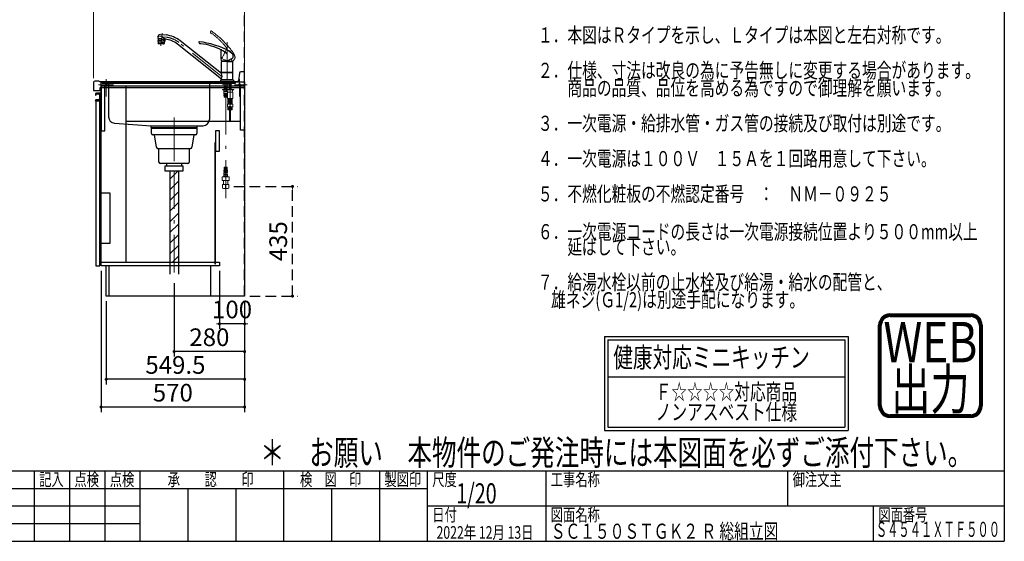
# Model space of a CAD drawing. Units: millimetres. Extents: x 210 to 8110, y 68 to 5608.
# Drawn here: x 4203 to 8110, y 68 to 2136 of the extents above; entities that cross this region are included whole.
import ezdxf

# ---------------------------------------------------------------- set-up
doc = ezdxf.new("R2010")
doc.units = ezdxf.units.MM
doc.header["$LTSCALE"] = 5
for name, pattern in [('DASHDOT', [50.5, 30, -9, 2.5, -9]), ('HIDDEN', [12.6, 8.4, -4.2]), ('PHANTOM', [58, 30, -9, 2.5, -5, 2.5, -9])]:
    doc.linetypes.add(name, pattern=pattern)
for name, color, linetype, lineweight in [('キャビ', 134, 'Continuous', 9), ('トップ', 14, 'Continuous', 9), ('トビラ', 54, 'Continuous', 9), ('トラップ', 4, 'Continuous', 9), ('レイヤ_1', 7, 'Continuous', 9), ('建築', 136, 'Continuous', 9), ('水栓', 94, 'Continuous', 9)]:
    doc.layers.add(name, color=color, linetype=linetype, lineweight=lineweight)
doc.styles.get("Standard").update_dxf_attribs({"font": 'txt', "bigfont": 'bigfont'})
doc.styles.add('ＭＳ ゴシック', font='txt')
doc.dimstyles.get("Standard").update_dxf_attribs({"dimtxt": 0.18, "dimasz": 0.18, "dimexe": 0.18, "dimexo": 0.0625, "dimgap": 0.09, "dimtad": 0, "dimtih": 1, "dimtoh": 1, "dimdec": 4, "dimzin": 0, "dimdsep": 46, "dimtxsty": 'Standard', "dimcen": 0.09, "dimadec": 0, "dimazin": 0, "dimtfac": 1, "dimtdec": 4, "dimtofl": 0, "dimtmove": 0, "dimatfit": 3, "dimfxl": 1, "dimtolj": 1, "dimtzin": 0, "dimarcsym": 0})

# ---------------------------------------------------------------- blocks, each defined once
blk = doc.blocks.new('*G16')
at = {"layer": 'キャビ', "color": 134, "linetype": 'Continuous', "lineweight": 30}
for p, q in [((6523.3, 880.4), (6523.3, 507.1)), ((6523.3, 880.4), (7490.9, 880.4)), ((6536.7, 867.1), (7477.6, 867.1)), ((6536.7, 867.1), (6536.7, 520.4)), ((7477.6, 867.1), (7477.6, 520.4)), ((7490.9, 880.4), (7490.9, 507.1)), ((6536.7, 720.4), (7477.6, 720.4)), ((6536.7, 520.4), (7477.6, 520.4)), ((6523.3, 507.1), (7490.9, 507.1))]:
    blk.add_line(p, q, dxfattribs=at)
at = {"layer": 'レイヤ_1', "color": 7, "linetype": 'Continuous', "lineweight": 9}
for s, insert, char_height, width, attachment_point in [('{\\fＭＳ ゴシック;\\W0.714286;  健康対応ミニキッチン}', (6523.3, 757.1), 80, 1152.878, 7), ('{\\fＭＳ ゴシック;\\W0.714286;Ｆ☆☆☆☆対応商品}', (7007.1, 660.4), 64, 726.846, 5), ('{\\fＭＳ ゴシック;\\W0.714286;ノンアスベスト仕様}', (7007.1, 580.4), 64, 744.957, 5)]:
    blk.add_mtext(s, dxfattribs=dict(at, insert=insert, char_height=char_height, width=width, attachment_point=attachment_point))
blk = doc.blocks.new('*G23')
at = {"layer": 'トラップ', "color": 4, "linetype": 'DASHDOT', "lineweight": 9}
blk.add_line((4815.4, 1725.5), (4815.4, 1516.5), dxfattribs=at)
at = {"layer": 'トラップ', "color": 4, "linetype": 'Continuous', "lineweight": 30}
for p, q in [((4725.4, 1709), (4905.4, 1709)), ((4725.4, 1685), (4725.4, 1709)), ((4905.4, 1705), (4725.4, 1705)), ((4905.4, 1709), (4905.4, 1685)), ((4900.4, 1680), (4730.4, 1680)), ((4745.2, 1630.2), (4737.4, 1680)), ((4893.4, 1680), (4885.6, 1630.2)), ((4750.2, 1626), (4880.6, 1626)), ((4755.4, 1571), (4755.4, 1621)), ((4875.4, 1621), (4875.4, 1571)), ((4870.4, 1566), (4760.4, 1566)), ((4785.4, 1566), (4785.4, 1556)), ((4845.4, 1566), (4845.4, 1556)), ((4780.4, 1536), (4780.4, 1556)), ((4780.4, 1556), (4850.4, 1556)), ((4850.4, 1536), (4780.4, 1536)), ((4850.4, 1556), (4850.4, 1536))]:
    blk.add_line(p, q, dxfattribs=at)
for centre, start, end in [((4730.4, 1685), 180, 270), ((4900.4, 1685), 270, 0), ((4750.2, 1631), 188.9454, 270), ((4750.4, 1621), 0, 90), ((4880.4, 1621), 90, 180), ((4880.6, 1631), 270, 351.0546), ((4760.4, 1571), 180, 270), ((4870.4, 1571), 270, 0)]:
    blk.add_arc(centre, 5, start, end, dxfattribs=at)
blk = doc.blocks.new('*G24')
at = {"layer": 'トラップ', "color": 4, "linetype": 'Continuous', "lineweight": 30}
for p, q in [((4798.4, 1536), (4798.4, 1126.5)), ((4832.4, 1536), (4832.4, 1126.5))]:
    blk.add_line(p, q, dxfattribs=at)
at = {"layer": 'トラップ', "color": 4, "linetype": 'DASHDOT', "lineweight": 9}
blk.add_line((4815.4, 1536), (4815.4, 1111.3), dxfattribs=at)
blk = doc.blocks.new('*G25')
at = {"layer": 'トビラ', "color": 54, "linetype": 'Continuous', "lineweight": 30}
for p, q in [((4520.4, 1249), (4520.4, 1463)), ((4520.4, 1463), (4523.4, 1463)), ((4523.4, 1463), (4523.4, 1249)), ((4523.4, 1450), (4560.4, 1450)), ((4560.4, 1450), (4560.4, 1249)), ((4523.4, 1395.8), (4520.4, 1395.8)), ((4523.4, 1392.2), (4520.4, 1392.2)), ((4560.4, 1249), (4520.4, 1249))]:
    blk.add_line(p, q, dxfattribs=at)
at = {"layer": 'トビラ', "color": 54, "linetype": 'DASHDOT', "lineweight": 30}
blk.add_line((4523.4, 1394), (4520.4, 1394), dxfattribs=at)
blk = doc.blocks.new('*G26')
at = {"layer": '水栓', "color": 94, "linetype": 'Continuous', "lineweight": 30}
for p, q in [((4752, 2061.3), (4753.1, 2072.5)), ((4760.1, 2078.1), (4783.4, 2075.6)), ((4778.5, 2050.5), (4751.6, 2053.3)), ((4752.3, 2059.8), (4751.7, 2053.6)), ((4752.7, 2050.4), (4751.7, 2053.1)), ((4765.9, 2059.9), (4752, 2061.3)), ((4752.8, 2049.9), (4752.1, 2043.7)), ((4776, 2041.2), (4752.1, 2043.7)), ((4752.7, 2042.2), (4752.1, 2043.7)), ((4765.7, 2058.4), (4752.3, 2059.8)), ((4752.8, 2050.2), (4776.7, 2047.7)), ((4753.5, 2041.6), (4763.9, 2040.5)), ((4754.6, 2041.4), (4754.5, 2040.7)), ((4773.1, 2038.8), (4754.5, 2040.7)), ((4754.8, 2059.5), (4754.9, 2061)), ((4774.2, 2039.4), (4763.9, 2040.5)), ((4765.7, 2058.4), (4779.2, 2057)), ((4765.9, 2059.9), (4779.8, 2058.4)), ((4780, 2058.8), (4766.8, 2068.8)), ((4773.1, 2039.5), (4773.1, 2038.8)), ((4775.1, 2039.8), (4776, 2041.2)), ((4776.6, 2047.4), (4776, 2041.2)), ((4776.7, 2057.2), (4776.8, 2058.7)), ((4776.8, 2047.9), (4778.4, 2050.3)), ((4779.2, 2057), (4778.5, 2050.7)), ((5002.9, 1901), (4829, 2039.3)), ((5002.9, 1922.7), (4839.6, 2052.6)), ((5002.9, 1973.1), (5002.9, 1972.7)), ((5002.9, 1926.8), (5002.9, 1969.5)), ((5015.4, 1972.2), (5003.4, 1972.2)), ((5025.4, 1970), (5003.4, 1970)), ((5025.4, 1970), (5047.4, 1970)), ((5034.2, 1976.9), (5047.6, 1984)), ((5047.9, 1926.8), (5047.9, 1969.5)), ((5047.9, 1926.8), (5002.9, 1926.8)), ((5002.9, 1925.2), (5003.2, 1925.5)), ((5047.9, 1925.2), (5002.9, 1925.2)), ((5002.9, 1922.4), (5002.9, 1925.2)), ((5025.4, 1925.5), (5003.2, 1925.5)), ((5005.8, 1925.5), (5005.8, 1926.5)), ((5047.6, 1925.5), (5025.4, 1925.5)), ((5044.9, 1926.5), (5044.9, 1925.5)), ((5047.6, 1925.5), (5047.9, 1925.2)), ((5047.9, 1897.8), (5047.9, 1925.2)), ((4999.4, 1895.8), (4999.4, 1885)), ((4999.4, 1885), (5025.4, 1885)), ((5050.2, 1897), (5000.6, 1897)), ((5002.9, 1897.8), (5002.9, 1900.6)), ((5047.9, 1897.8), (5002.9, 1897.8)), ((5003.2, 1897.5), (5002.9, 1897.8)), ((5002.9, 1897), (5002.9, 1897.5)), ((5047.6, 1897.5), (5003.2, 1897.5)), ((5025.4, 1885), (5051.4, 1885)), ((5047.6, 1897.5), (5047.9, 1897.8)), ((5051.4, 1895.8), (5051.4, 1885))]:
    blk.add_line(p, q, dxfattribs=at)
at = {"layer": '水栓', "color": 94, "linetype": 'DASHDOT', "lineweight": 9}
for p, q in [((4768.3, 2082.7), (4763, 2032.4)), ((4782.5, 2067.2), (4748.5, 2070.7)), ((5005.6, 1909.7), (4834.3, 2046)), ((5025.4, 2047.5), (5025.4, 1878)), ((5020.1, 1429), (5020.1, 1880.5)), ((5037.4, 1880.5), (5037.4, 1730.6))]:
    blk.add_line(p, q, dxfattribs=at)
at = {"layer": '水栓', "color": 94, "linetype": 'Continuous', "lineweight": 9}
for p, q in [((4765.7, 2058.5), (4754.8, 2059.6)), ((4755.6, 2059.5), (4754.9, 2061)), ((4755.6, 2059.4), (4755.6, 2059.5)), ((4765.7, 2058.5), (4776.7, 2057.3)), ((4775.8, 2057.3), (4776.8, 2058.7)), ((4775.9, 2057.3), (4775.9, 2057.4)), ((5003.2, 1926.5), (5002.9, 1926.8)), ((5025.4, 1926.5), (5003.2, 1926.5)), ((5025.4, 1926.5), (5047.6, 1926.5)), ((5047.9, 1926.8), (5047.6, 1926.5)), ((5001.9, 1883), (5001.9, 1885)), ((5001.9, 1883), (5048.9, 1883)), ((5047.9, 1897.5), (5002.9, 1897.5)), ((5002.9, 1897), (5047.9, 1897)), ((5007.5, 1881), (5007.5, 1883)), ((5007.5, 1881), (5008, 1880.5)), ((5025.4, 1881), (5007.5, 1881)), ((5008, 1880.5), (5025.4, 1880.5)), ((5013.6, 1880.5), (5013.6, 1872.4)), ((5014.1, 1880.4), (5013.6, 1879.5)), ((5020.1, 1880.4), (5013.6, 1880.4)), ((5014.1, 1880.5), (5014.1, 1880.4)), ((5020.1, 1880.4), (5026.6, 1880.4)), ((5025.4, 1881), (5043.3, 1881)), ((5042.8, 1880.5), (5025.4, 1880.5)), ((5026, 1880.5), (5026, 1880.4)), ((5026, 1880.4), (5026.6, 1879.5)), ((5026.6, 1880.5), (5026.6, 1872.4)), ((5033.4, 1860), (5033.4, 1880.5)), ((5034.1, 1860), (5034.1, 1880.5)), ((5040.7, 1860), (5040.7, 1880.5)), ((5041.4, 1860), (5041.4, 1880.5)), ((5042.8, 1880.5), (5043.3, 1881)), ((5043.3, 1881), (5043.3, 1883)), ((5047.9, 1897.5), (5047.9, 1897)), ((5048.9, 1883), (5048.9, 1885)), ((5008.1, 1860), (5052.4, 1860)), ((5008.1, 1858), (5008.1, 1860)), ((5008.1, 1858), (5008.1, 1860)), ((5008.1, 1860), (5014.1, 1860)), ((5008.1, 1858), (5052.4, 1858)), ((5008.1, 1858), (5014.1, 1858)), ((5013, 1856), (5013, 1855.1)), ((5013, 1848.8), (5013, 1847.4)), ((5014.1, 1871.9), (5013.6, 1872.4)), ((5013.6, 1861.4), (5014.1, 1861.9)), ((5013.6, 1861.4), (5013.6, 1860.7)), ((5013.6, 1860.7), (5013.9, 1860.4)), ((5026.6, 1860.7), (5013.6, 1860.7)), ((5020.1, 1845.4), (5013.6, 1845.4)), ((5013.6, 1845.4), (5013.6, 1843.5)), ((5020.1, 1843.5), (5013.6, 1843.5)), ((5020.1, 1840.4), (5013.8, 1840.4)), ((5013.8, 1840.4), (5013.8, 1838.5)), ((5020.1, 1838.5), (5013.8, 1838.5)), ((5020.1, 1860.4), (5013.9, 1860.4)), ((5014.1, 1861.9), (5014.1, 1871.9)), ((5020.1, 1852.9), (5014.1, 1852.9)), ((5014.1, 1852.9), (5014.1, 1851)), ((5020.1, 1851), (5014.1, 1851)), ((5014.7, 1860), (5014.7, 1860.4)), ((5014.9, 1861.9), (5014.9, 1871.9)), ((5014.9, 1871.9), (5019.3, 1871.9)), ((5019.3, 1861.9), (5014.9, 1861.9)), ((5017.1, 1852.9), (5017.1, 1851)), ((5017.1, 1845.4), (5017.1, 1843.5)), ((5017.1, 1840.4), (5017.1, 1838.5)), ((5018.1, 1852.9), (5018.1, 1851)), ((5018.1, 1845.4), (5018.1, 1843.5)), ((5018.1, 1840.4), (5018.1, 1838.5)), ((5019.3, 1871.9), (5019.3, 1861.9)), ((5020.1, 1860.4), (5026.3, 1860.4)), ((5020.1, 1852.9), (5026, 1852.9)), ((5020.1, 1851), (5026, 1851)), ((5020.1, 1845.4), (5026.5, 1845.4)), ((5020.1, 1843.5), (5026.5, 1843.5)), ((5020.1, 1840.4), (5026.3, 1840.4)), ((5020.1, 1838.5), (5026.3, 1838.5)), ((5025.3, 1871.9), (5020.9, 1871.9)), ((5020.9, 1871.9), (5020.9, 1861.9)), ((5020.9, 1861.9), (5025.3, 1861.9)), ((5022, 1856.7), (5029.2, 1850.1)), ((5022.1, 1852.9), (5022.1, 1851)), ((5022.1, 1845.4), (5022.1, 1843.5)), ((5022.1, 1840.4), (5022.1, 1838.5)), ((5023.1, 1852.9), (5023.1, 1851)), ((5023.1, 1845.4), (5023.1, 1843.5)), ((5023.1, 1840.4), (5023.1, 1838.5)), ((5024.1, 1860), (5033.4, 1860)), ((5024.1, 1858), (5025.9, 1858)), ((5024.1, 1854.8), (5029.2, 1850.1)), ((5025.3, 1861.9), (5025.3, 1871.9)), ((5025.4, 1860), (5025.4, 1860.4)), ((5026, 1852.9), (5026, 1851)), ((5026.1, 1871.9), (5026.6, 1872.4)), ((5026.1, 1861.9), (5026.1, 1871.9)), ((5026.6, 1861.4), (5026.1, 1861.9)), ((5026.6, 1860.7), (5026.3, 1860.4)), ((5026.3, 1840.4), (5026.3, 1838.5)), ((5026.5, 1845.4), (5026.5, 1843.5)), ((5026.6, 1861.4), (5026.6, 1860.7)), ((5032.1, 1849), (5026.9, 1849)), ((5026.9, 1824.5), (5026.9, 1849)), ((5037.4, 1849), (5030.9, 1849)), ((5037.4, 1849), (5043.9, 1849)), ((5041.4, 1860), (5052.4, 1860)), ((5047.9, 1849), (5042.6, 1849)), ((5046.9, 1856), (5046.9, 1853)), ((5046.9, 1856), (5046.9, 1853)), ((5047.9, 1824.5), (5047.9, 1849)), ((5048.9, 1858), (5052.4, 1858)), ((5052.4, 1858), (5052.4, 1860)), ((5052.4, 1858), (5052.4, 1860)), ((5020.1, 1834.4), (5013, 1834.4)), ((5014, 1834.4), (5014, 1829.1)), ((5015.5, 1834.4), (5014, 1833.6)), ((5018, 1833.8), (5014, 1831.5)), ((5014.4, 1832.2), (5014, 1832.4)), ((5018, 1831.7), (5014, 1829.4)), ((5014.4, 1830.1), (5014, 1830.3)), ((5014.4, 1834.2), (5014.1, 1834.4)), ((5019.7, 1831.1), (5016.9, 1832.7)), ((5019, 1829.5), (5016.9, 1830.7)), ((5019.7, 1833.2), (5017.6, 1834.4)), ((5018, 1829.6), (5018, 1829.6)), ((5020.1, 1834.4), (5026.9, 1834.4)), ((5020.5, 1833.2), (5022.6, 1834.4)), ((5020.5, 1831.1), (5023.3, 1832.7)), ((5020.5, 1829), (5023.3, 1830.7)), ((5022.2, 1833.8), (5026.2, 1831.5)), ((5022.2, 1831.7), (5026.2, 1829.4)), ((5022.2, 1829.6), (5023.9, 1828.7)), ((5024.7, 1834.4), (5026.2, 1833.6)), ((5025.8, 1834.2), (5026.1, 1834.4)), ((5025.8, 1832.2), (5026.2, 1832.4)), ((5025.8, 1830.1), (5026.2, 1830.3)), ((5026.2, 1834.4), (5026.2, 1829.1)), ((5026.9, 1800.5), (5026.9, 1791.5)), ((5027.4, 1824), (5046.4, 1824)), ((5037.4, 1801), (5027.4, 1801)), ((5028.9, 1802), (5028.9, 1823)), ((5030.4, 1803), (5030.4, 1822)), ((5032, 1802), (5032, 1823)), ((5032, 1802), (5032, 1811.2)), ((5033.3, 1802), (5033.3, 1823)), ((5033.3, 1802), (5033.3, 1810.2)), ((5034.8, 1802), (5034.8, 1823)), ((5034.8, 1802), (5034.8, 1810.3)), ((5037.4, 1801), (5047.4, 1801)), ((5039.9, 1802), (5039.9, 1823)), ((5039.9, 1802), (5039.9, 1810.3)), ((5041.4, 1802), (5041.4, 1823)), ((5041.4, 1802), (5041.4, 1810.2)), ((5042.7, 1802), (5042.7, 1823)), ((5042.7, 1802), (5042.7, 1811.2)), ((5044.4, 1803), (5044.4, 1822)), ((5045.9, 1802), (5045.9, 1823)), ((5046.4, 1824), (5047.4, 1824)), ((5047.9, 1800.5), (5047.9, 1791.5)), ((5027.4, 1791), (5035.9, 1791)), ((5028.9, 1791), (5028.9, 1779)), ((5028.9, 1779), (5035.9, 1779)), ((5032.5, 1779), (5032.5, 1791)), ((5035.9, 1793.2), (5035.9, 1779)), ((5038.8, 1793), (5035.9, 1793)), ((5035.9, 1793), (5035.9, 1733)), ((5038.6, 1793.5), (5036.2, 1793.5)), ((5038.8, 1793), (5038.8, 1733)), ((5038.9, 1793.2), (5038.9, 1779)), ((5047.4, 1791), (5038.9, 1791)), ((5038.9, 1779), (5045.9, 1779)), ((5042.3, 1779), (5042.3, 1791)), ((5045.9, 1791), (5045.9, 1779)), ((5038.8, 1733), (5035.9, 1733)), ((5020.1, 1539), (5013, 1539)), ((5013, 1524.6), (5013, 1526)), ((5020.1, 1529.9), (5013.6, 1529.9)), ((5013.6, 1528), (5013.6, 1529.9)), ((5020.1, 1528), (5013.6, 1528)), ((5020.1, 1534.9), (5013.8, 1534.9)), ((5013.8, 1533), (5013.8, 1534.9)), ((5020.1, 1533), (5013.8, 1533)), ((5014, 1539), (5014, 1551.1)), ((5014.9, 1550.9), (5014, 1550.4)), ((5018, 1550.6), (5014, 1548.3)), ((5014.4, 1549), (5014, 1549.2)), ((5018, 1548.5), (5014, 1546.2)), ((5014.4, 1546.9), (5014, 1547.1)), ((5018, 1546.4), (5014, 1544.1)), ((5014.4, 1544.8), (5014, 1545.1)), ((5018, 1544.4), (5014, 1542.1)), ((5014.4, 1542.7), (5014, 1543)), ((5018, 1542.3), (5014, 1540)), ((5014.4, 1540.7), (5014, 1540.9)), ((5018, 1540.2), (5015.9, 1539)), ((5019.8, 1547.9), (5017, 1549.6)), ((5019.8, 1545.9), (5017, 1547.5)), ((5019.8, 1543.8), (5017, 1545.4)), ((5019.8, 1541.7), (5017, 1543.3)), ((5019.7, 1539.7), (5017, 1541.2)), ((5017.3, 1539), (5017, 1539.2)), ((5017.1, 1533), (5017.1, 1534.9)), ((5017.1, 1528), (5017.1, 1529.9)), ((5018.1, 1533), (5018.1, 1534.9)), ((5018.1, 1528), (5018.1, 1529.9)), ((5019.8, 1550), (5018.6, 1550.7)), ((5020.1, 1539), (5027.2, 1539)), ((5020.1, 1534.9), (5026.3, 1534.9)), ((5020.1, 1533), (5026.3, 1533)), ((5020.1, 1529.9), (5026.5, 1529.9)), ((5020.1, 1528), (5026.5, 1528)), ((5020.4, 1550), (5021.6, 1550.7)), ((5020.4, 1547.9), (5023.2, 1549.6)), ((5020.4, 1545.9), (5023.2, 1547.5)), ((5020.4, 1543.8), (5023.2, 1545.4)), ((5020.4, 1541.7), (5023.2, 1543.3)), ((5020.5, 1539.7), (5023.2, 1541.2)), ((5022.1, 1533), (5022.1, 1534.9)), ((5022.1, 1528), (5022.1, 1529.9)), ((5022.2, 1550.6), (5026.2, 1548.3)), ((5022.2, 1548.5), (5026.2, 1546.2)), ((5022.2, 1546.4), (5026.2, 1544.1)), ((5022.2, 1544.4), (5026.2, 1542.1)), ((5022.2, 1542.3), (5026.2, 1540)), ((5022.2, 1540.2), (5024.3, 1539)), ((5022.9, 1539), (5023.2, 1539.2)), ((5023.1, 1533), (5023.1, 1534.9)), ((5023.1, 1528), (5023.1, 1529.9)), ((5025.3, 1550.9), (5026.2, 1550.4)), ((5025.8, 1549), (5026.2, 1549.2)), ((5025.8, 1546.9), (5026.2, 1547.1)), ((5025.8, 1544.8), (5026.2, 1545.1)), ((5025.8, 1542.7), (5026.2, 1543)), ((5025.8, 1540.7), (5026.2, 1540.9)), ((5026.2, 1539), (5026.2, 1551.1)), ((5026.3, 1533), (5026.3, 1534.9)), ((5026.5, 1528), (5026.5, 1529.9)), ((5005.6, 1511.5), (5005.6, 1500.6)), ((5020.1, 1513.5), (5007.6, 1513.5)), ((5020.1, 1498.6), (5007.6, 1498.6)), ((5011.3, 1498.6), (5011.1, 1498.4)), ((5011.1, 1498.4), (5020.1, 1498.4)), ((5011.1, 1483), (5011.1, 1498.4)), ((5013, 1517.4), (5013, 1518.3)), ((5020.1, 1522.4), (5014.1, 1522.4)), ((5014.1, 1520.5), (5014.1, 1522.4)), ((5020.1, 1520.5), (5014.1, 1520.5)), ((5020.1, 1515.1), (5014.2, 1515.1)), ((5014.2, 1515.1), (5014.2, 1513.5)), ((5020.1, 1513.5), (5014.2, 1513.5)), ((5017.1, 1520.5), (5017.1, 1522.4)), ((5017.1, 1515.1), (5017.1, 1513.5)), ((5018.1, 1520.5), (5018.1, 1522.4)), ((5018.1, 1515.1), (5018.1, 1513.5)), ((5020.1, 1522.4), (5026, 1522.4)), ((5020.1, 1520.5), (5026, 1520.5)), ((5020.1, 1515.1), (5025.9, 1515.1)), ((5032.6, 1513.5), (5020.1, 1513.5)), ((5020.1, 1513.5), (5025.9, 1513.5)), ((5032.6, 1498.6), (5020.1, 1498.6)), ((5029.1, 1498.4), (5020.1, 1498.4)), ((5022.1, 1520.5), (5022.1, 1522.4)), ((5022.1, 1515.1), (5022.1, 1513.5)), ((5023.1, 1520.5), (5023.1, 1522.4)), ((5023.1, 1515.1), (5023.1, 1513.5)), ((5025.9, 1515.1), (5025.9, 1513.5)), ((5026, 1520.5), (5026, 1522.4)), ((5027.2, 1517.4), (5027.2, 1518.3)), ((5029, 1498.5), (5029.1, 1498.4)), ((5029.1, 1483), (5029.1, 1498.4)), ((5034.6, 1500.6), (5034.6, 1511.5)), ((5008.1, 1482.2), (5011.1, 1483)), ((5008.7, 1482.2), (5008.1, 1482.2)), ((5008.1, 1467.9), (5008.1, 1482.2)), ((5011.1, 1467), (5008.1, 1467.9)), ((5008.7, 1467.9), (5008.1, 1467.9)), ((5011.1, 1483), (5020.1, 1483)), ((5020.1, 1467), (5011.1, 1467)), ((5020.7, 1482.2), (5019.4, 1482.2)), ((5019.4, 1482.2), (5019.4, 1467.9)), ((5020.7, 1467.9), (5019.4, 1467.9)), ((5029.1, 1483), (5020.1, 1483)), ((5029.1, 1483), (5020.1, 1483)), ((5020.1, 1467), (5029.1, 1467)), ((5020.7, 1482.2), (5020.7, 1467.9)), ((5020.7, 1482.2), (5020.7, 1467.9)), ((5032.1, 1482.2), (5029.1, 1483)), ((5032.1, 1467.9), (5029.1, 1467)), ((5032.1, 1482.2), (5031.4, 1482.2)), ((5032.1, 1467.9), (5031.4, 1467.9)), ((5032.1, 1482.2), (5032.1, 1467.9))]:
    blk.add_line(p, q, dxfattribs=at)
at = {"layer": '水栓', "color": 94, "linetype": 'PHANTOM', "lineweight": 9}
for p, q in [((5005.3, 1983.6), (5005.1, 1983.3)), ((5015.9, 1977), (5005.3, 1982.6)), ((5034.8, 1972.4), (5050, 1972.5))]:
    blk.add_line(p, q, dxfattribs=at)
at = {"layer": '水栓', "color": 94, "linetype": 'HIDDEN', "lineweight": 9}
for p, q in [((5038.8, 1787.6), (5035.9, 1787.6)), ((5038.8, 1740), (5035.9, 1740))]:
    blk.add_line(p, q, dxfattribs=at)
at = {"layer": '水栓', "color": 94, "linetype": 'Continuous', "lineweight": 30}
for centre, radius, start, end in [((4759.4, 2071.8), 6.3, 84, 174), ((4772, 1967.7), 108.5, 51.5, 84), ((4752.6, 2053.4), 1, 174, 200.5651), ((4751.8, 2050), 1, 354, 20.5651), ((4753.6, 2042.5), 1, 200.5651, 264), ((4774.3, 2040.4), 1, 264, 327.4349), ((4777.6, 2047.3), 1, 147.4349, 174), ((4777.5, 2050.8), 1, 327.4349, 354), ((4780.3, 2058.3), 0.5, 84.7886, 173.0131), ((4772, 1967.7), 91.5, 51.5, 84.7825), ((4915, 2047.5), 1.5, 82.6531, 203.847), ((5006.1, 2084.8), 100, 202.277, 205.8444), ((5006.1, 2084.8), 100, 202.277, 205.8444), ((4869, 1689.4), 362.5, 63.1065, 82.6834), ((4917.5, 2041.9), 1.5, 205.8444, 289.7966), ((4917.5, 2041.9), 1.5, 205.8444, 289.7966), ((4920.7, 2033), 8, 82.4738, 109.7966), ((4887.5, 1781.4), 261.8, 63.6239, 82.4738), ((4995, 2010.1), 9, 37.9051, 64.8223), ((5003.8, 2014.6), 2, 148.4128, 182.9661), ((5003.8, 2014.6), 2, 148.4128, 182.9661), ((5003.8, 2014.6), 2, 148.4128, 182.9661), ((5003.8, 2014.6), 2, 148.4128, 182.9661), ((4202.9, 1973.1), 800, 0, 2.9661), ((4202.9, 1973.1), 800, 0, 2.9661), ((4202.9, 1973.1), 800, 0, 2.9661), ((4202.9, 1973.1), 800, 0, 2.9661), ((4959.3, 1926.3), 100, 48.6651, 63.6239), ((4958, 1897.9), 135.9, 50.1141, 67.6372), ((4995.1, 1953.8), 70, 41.5957, 57.2604), ((5045.2, 1998.3), 3, 357.8674, 41.5957), ((5547.9, 1979.6), 500, 177.8674, 179.4427), ((5003.4, 1972.7), 0.5, 180, 270), ((5003.4, 1969.5), 0.5, 90, 180), ((5022, 1970), 17.1, 172.7761, 180), ((5015.4, 2012.2), 40, 270, 298), ((5028.8, 1970), 17.1, 0, 39.7648), ((5047.4, 1969.5), 0.5, 0, 90), ((5047.4, 1984.5), 0.5, 298, 359.4427), ((4983.8, 1911.5), 22, 330.4168, 29.5832), ((5000.6, 1895.8), 1.2, 90, 180), ((5050.2, 1895.8), 1.2, 0, 90)]:
    blk.add_arc(centre, radius, start, end, dxfattribs=at)
at = {"layer": '水栓', "color": 94, "linetype": 'PHANTOM', "lineweight": 9}
for centre, radius, start, end in [((5060.2, 2081), 100, 174.5296, 178.097), ((5060.2, 2081), 100, 174.5296, 178.097), ((5060.2, 2081), 100, 174.5296, 178.097), ((5060.2, 2081), 100, 174.5296, 178.097), ((5060.2, 2081), 100, 174.5296, 178.097), ((4961.7, 2084.3), 1.5, 178.097, 262.0492), ((4961.7, 2084.3), 1.5, 178.097, 262.0492), ((4961.7, 2084.3), 1.5, 178.097, 262.0492), ((4961.7, 2084.3), 1.5, 178.097, 262.0492), ((4961.7, 2084.3), 1.5, 178.097, 262.0492), ((4962.1, 2090.4), 1.5, 54.9057, 176.0996), ((4960.4, 2074.9), 8, 54.7264, 82.0492), ((4754.7, 1794.9), 362.5, 35.3592, 54.9361), ((4813.9, 1867.7), 261.8, 37.075, 54.7264), ((4297.3, 2356.1), 800, 332.2527, 335.2187), ((5015.6, 2020.1), 9, 10.1578, 37.075), ((5025.4, 2019.9), 2, 120.6654, 155.2187), ((5025.4, 2019.9), 2, 120.6654, 155.2187), ((5025.4, 2019.9), 2, 120.6654, 155.2187), ((5025.4, 2019.9), 2, 120.6654, 155.2187), ((4989.5, 1970.2), 70, 13.8483, 29.5131), ((5005.6, 1983), 0.5, 152.2527, 242.2527), ((5034.6, 2012.4), 40, 242.2527, 270.2527), ((5050, 1973), 0.5, 270.2527, 331.6953), ((5050, 1973), 0.5, 270.2527, 331.6953), ((5050, 1973), 0.5, 270.2527, 331.6953), ((5050, 1973), 0.5, 270.2527, 331.6953), ((5490.7, 1735.6), 500, 150.1201, 151.6953), ((5054.5, 1986.2), 3, 330.1201, 13.8483)]:
    blk.add_arc(centre, radius, start, end, dxfattribs=at)
at = {"layer": '水栓', "color": 94, "linetype": 'DASHDOT', "lineweight": 9}
blk.add_arc((4772, 1967.7), 100, 51.5, 84, dxfattribs=at)
at = {"layer": '水栓', "color": 94, "linetype": 'Continuous', "lineweight": 9}
for centre, radius, start, end in [((5015.6, 1856), 2.64, 132.0468, 180), ((5015.7, 1855.1), 2.67, 180, 235.3017), ((5015.6, 1848.8), 2.57, 123.4943, 180), ((5016.2, 1847.4), 3.18, 180, 217.2797), ((5023.2, 1834.4), 10.2, 156.4241, 180), ((5015.2, 1842), 2.11, 137.7123, 229.8232), ((5017.1, 1867.5), 4.94, 63.9922, 116.0078), ((5017.1, 1866.3), 4.94, 243.9922, 296.0078), ((5018.6, 1853), 5, 47.1938, 90), ((5023.1, 1867.5), 4.94, 63.9922, 116.0078), ((5023.1, 1866.3), 4.94, 243.9922, 296.0078), ((5024.5, 1855.1), 2.67, 304.6983, 305.7729), ((5024.6, 1848.8), 2.57, 3.5076, 56.5057), ((5025, 1842), 2.11, 310.1768, 334.8736), ((5017, 1834.4), 10.2, 13.9419, 23.5759), ((5024, 1847.4), 3.18, 322.7203, 334.918), ((5025, 1842), 2.11, 25.1264, 42.2877), ((5031.9, 1853), 4, 226.2744, 270), ((5042.9, 1853), 4, 270, 0), ((5048.9, 1856), 2, 90, 180), ((5017, 1820.5), 9.15, 70.5288, 109.4712), ((5017, 1837.8), 9.15, 250.5288, 289.4712), ((5023.1, 1837.8), 9.15, 250.5288, 289.4712), ((5027.4, 1824.5), 0.5, 180, 270), ((5027.4, 1800.5), 0.5, 90, 180), ((5027.9, 1823), 1, 0, 90), ((5027.9, 1802), 1, 270, 0), ((5028.4, 1822), 2, 0, 90), ((5028.4, 1803), 2, 270, 0), ((5031, 1823), 1, 0, 90), ((5031, 1802), 1, 270, 0), ((5034.3, 1823), 1, 90, 180), ((5034.3, 1802), 1, 180, 270), ((5035.8, 1823), 1, 90, 180), ((5035.8, 1802), 1, 180, 270), ((5038.9, 1823), 1, 0, 90), ((5038.9, 1802), 1, 270, 0), ((5040.4, 1823), 1, 0, 90), ((5040.4, 1802), 1, 270, 0), ((5043.7, 1823), 1, 90, 180), ((5043.7, 1802), 1, 180, 270), ((5046.4, 1822), 2, 90, 180), ((5046.4, 1822), 2, 90, 180), ((5046.4, 1803), 2, 180, 270), ((5046.9, 1823), 1, 90, 180), ((5046.9, 1802), 1, 180, 270), ((5047.4, 1824.5), 0.5, 270, 0), ((5047.4, 1800.5), 0.5, 0, 90), ((5027.4, 1791.5), 0.5, 180, 270), ((5036.2, 1793.2), 0.3, 90, 180), ((5038.6, 1793.2), 0.3, 0, 90), ((5047.4, 1791.5), 0.5, 270, 0), ((5023.2, 1539), 10.2, 180, 203.5759), ((5016.2, 1526), 3.18, 142.7203, 180), ((5015.6, 1524.6), 2.57, 180, 236.5057), ((5015.2, 1531.4), 2.11, 130.1768, 222.2877), ((5017, 1542.5), 9.15, 70.5288, 109.4712), ((5023.1, 1542.5), 9.15, 70.5288, 109.4712), ((5023.1, 1559.7), 9.15, 250.5288, 289.4712), ((5017, 1539), 10.2, 336.4241, 0), ((5025, 1531.4), 2.11, 317.7123, 49.8232), ((5024, 1526), 3.18, 25.082, 37.2797), ((5007.6, 1511.5), 2, 90, 180), ((5007.6, 1500.6), 2, 180, 270), ((5015.7, 1518.3), 2.67, 124.6983, 180), ((5015.6, 1517.4), 2.64, 180, 238.1741), ((5024.5, 1517.4), 2.64, 301.8259, 0), ((5024.6, 1524.6), 2.57, 303.4943, 332.0177), ((5024.5, 1518.3), 2.67, 0, 55.3017), ((5032.6, 1511.5), 2, 0, 90), ((5032.6, 1500.6), 2, 270, 0), ((5014.1, 1464.7), 18.3, 72.9457, 107.0543), ((5014.1, 1483.5), 16.5, 251.0613, 288.9387), ((5026.1, 1464.7), 18.3, 72.9457, 107.0543), ((5026.1, 1483.5), 16.5, 251.0613, 289.1143)]:
    blk.add_arc(centre, radius, start, end, dxfattribs=at)
at = {"layer": '水栓', "color": 94, "linetype": 'Continuous', "lineweight": 30}
blk.add_point((5001.7, 2016.9), dxfattribs=at)
blk.add_point((5001.7, 2016.9), dxfattribs=at)
blk = doc.blocks.new('_DOT')
at = {"color": 0}
blk.add_line((-0.5, 0), (-1, 0), dxfattribs=at)
at = {"color": 0, "const_width": 0.5}
blk.add_lwpolyline([(-0.25, 0, 1), (0.25, 0, 1)], format="xyb", close=True, dxfattribs=at)
blk = doc.blocks.new('Dim5')
at = {"layer": 'キャビ', "color": 134, "linetype": 'Continuous', "lineweight": 30}
for p, q in [((4525.4, 1140), (4525.4, 580)), ((5095.4, 1020), (5095.4, 580)), ((5095.4, 600), (4525.4, 600))]:
    blk.add_line(p, q, dxfattribs=at)
at = {"layer": 'キャビ', "color": 134, "linetype": 'Continuous', "lineweight": 30, "xscale": 12, "yscale": 12, "zscale": 12}
for p, rotation in [((4525.4, 600), 179.9999999999998), ((5095.4, 600), 359.9999999999997)]:
    blk.add_blockref('_DOT', p, dxfattribs=dict(at, rotation=rotation))
at = {"layer": 'キャビ', "color": 134, "linetype": 'Continuous', "lineweight": 9, "insert": (4810.4, 600), "char_height": 70, "width": 900, "attachment_point": 8, "style": 'ＭＳ ゴシック'}
blk.add_mtext('570', dxfattribs=at)
blk = doc.blocks.new('Dim6')
at = {"layer": 'キャビ', "color": 134, "linetype": 'Continuous', "lineweight": 30}
for p, q in [((4995.4, 1140), (4995.4, 910)), ((5095.4, 1020), (5095.4, 910)), ((5095.4, 930), (4995.4, 930))]:
    blk.add_line(p, q, dxfattribs=at)
at = {"layer": 'キャビ', "color": 134, "linetype": 'Continuous', "lineweight": 30, "xscale": 12, "yscale": 12, "zscale": 12}
for p, rotation in [((4995.4, 930), 359.9999999999996), ((5095.4, 930), 179.9999999999998)]:
    blk.add_blockref('_DOT', p, dxfattribs=dict(at, rotation=rotation))
at = {"layer": 'キャビ', "color": 134, "linetype": 'Continuous', "lineweight": 9, "insert": (5045.4, 930), "char_height": 70, "width": 850, "attachment_point": 8, "style": 'ＭＳ ゴシック'}
blk.add_mtext('100', dxfattribs=at)
blk = doc.blocks.new('Dim7')
at = {"layer": 'トラップ', "color": 4, "linetype": 'Continuous', "lineweight": 30}
for p, q in [((4815.4, 1091.3), (4815.4, 800)), ((5095.4, 1020), (5095.4, 800)), ((5095.4, 820), (4815.4, 820))]:
    blk.add_line(p, q, dxfattribs=at)
at = {"layer": 'トラップ', "color": 4, "linetype": 'Continuous', "lineweight": 30, "xscale": 12, "yscale": 12, "zscale": 12}
for p, rotation in [((4815.4, 820), 179.9999999999998), ((5095.4, 820), 359.9999999999997)]:
    blk.add_blockref('_DOT', p, dxfattribs=dict(at, rotation=rotation))
at = {"layer": 'トラップ', "color": 4, "linetype": 'Continuous', "lineweight": 9, "insert": (4955.4, 820), "char_height": 70, "width": 900, "attachment_point": 8, "style": 'ＭＳ ゴシック'}
blk.add_mtext('280', dxfattribs=at)
blk = doc.blocks.new('Dim8')
at = {"layer": '水栓', "color": 94, "linetype": 'HIDDEN', "lineweight": 30}
for p, q in [((5052.1, 1475), (5305.4, 1475)), ((5285.4, 1040), (5285.4, 1475)), ((5115.4, 1040), (5305.4, 1040))]:
    blk.add_line(p, q, dxfattribs=at)
at = {"layer": '水栓', "color": 94, "linetype": 'HIDDEN', "lineweight": 30, "xscale": 12, "yscale": 12, "zscale": 12}
for p, rotation in [((5285.4, 1475), 89.99999999999959), ((5285.4, 1040), 269.9999999999998)]:
    blk.add_blockref('_DOT', p, dxfattribs=dict(at, rotation=rotation))
at = {"layer": '水栓', "color": 94, "linetype": 'Continuous', "lineweight": 9, "insert": (5285.4, 1257.5), "char_height": 70, "width": 900, "attachment_point": 8, "rotation": 90, "style": 'ＭＳ ゴシック'}
blk.add_mtext('435', dxfattribs=at)
blk = doc.blocks.new('Dim10')
at = {"layer": 'トップ', "color": 14, "linetype": 'Continuous', "lineweight": 9}
for p, q in [((4495.4, 1905), (4495.4, 2230)), ((5095.4, 1950), (5095.4, 2230)), ((4495.4, 2210), (5095.4, 2210))]:
    blk.add_line(p, q, dxfattribs=at)
at = {"layer": 'トップ', "color": 14, "linetype": 'Continuous', "lineweight": 9, "xscale": 12, "yscale": 12, "zscale": 12}
for p, rotation in [((4495.4, 2210), 179.9999999999998), ((5095.4, 2210), 359.9999999999997)]:
    blk.add_blockref('_DOT', p, dxfattribs=dict(at, rotation=rotation))
at = {"layer": 'トップ', "color": 14, "linetype": 'Continuous', "lineweight": 9, "insert": (4795.4, 2210), "char_height": 70, "width": 883.333, "attachment_point": 8, "style": 'ＭＳ ゴシック'}
blk.add_mtext('600', dxfattribs=at)
blk = doc.blocks.new('Dim51')
at = {"layer": 'キャビ', "color": 134, "linetype": 'Continuous', "lineweight": 30}
for p, q in [((4545.9, 1020), (4545.9, 690)), ((5095.4, 1020), (5095.4, 690)), ((5095.4, 710), (4545.9, 710))]:
    blk.add_line(p, q, dxfattribs=at)
at = {"layer": 'キャビ', "color": 134, "linetype": 'Continuous', "lineweight": 30, "xscale": 12, "yscale": 12, "zscale": 12}
for p, rotation in [((4545.9, 710), 179.9999999999998), ((5095.4, 710), 359.9999999999997)]:
    blk.add_blockref('_DOT', p, dxfattribs=dict(at, rotation=rotation))
at = {"layer": 'キャビ', "color": 134, "linetype": 'Continuous', "lineweight": 9, "insert": (4820.6, 710), "char_height": 70, "width": 1400, "attachment_point": 8, "style": 'ＭＳ ゴシック'}
blk.add_mtext('549.5', dxfattribs=at)

msp = doc.modelspace()

# ---------------------------------------------------------------- hatches: boundary and pattern name
at = {"layer": 'トラップ', "linetype": 'Continuous', "lineweight": 9}
h = msp.add_hatch(dxfattribs=at)
h.set_pattern_fill('', scale=0.05, style=0, pattern_type=2)
h.set_pattern_definition([(45, (-5954.61, 0), (-21.2132, 21.2132), [])])
h.paths.add_polyline_path([(4832.389, 1536), (4832.389, 1175), (4798.389, 1175), (4798.389, 1536)], flags=0)

# ---------------------------------------------------------------- linework, layer by layer
at = {"layer": 'キャビ', "color": 134, "linetype": 'Continuous', "lineweight": 30}
for p, q in [((4525.389, 1160), (4525.389, 1889.5)), ((4525.389, 1889.5), (5095.389, 1889.5)), ((5095.389, 1889.5), (5095.389, 1040)), ((4525.889, 1874), (4525.889, 1695)), ((4525.889, 1874), (5094.389, 1874)), ((4540.889, 1695), (4540.889, 1874)), ((4625.389, 1175), (4625.389, 1874)), ((5079.389, 1698), (5079.389, 1874)), ((5094.389, 1874), (5094.389, 1698)), ((4625.389, 1734), (5079.389, 1734)), ((4525.889, 1695), (4540.889, 1695)), ((4980.389, 1695), (4980.389, 1615)), ((4995.389, 1695), (4980.389, 1695)), ((4995.389, 1615), (4995.389, 1695)), ((5094.389, 1698), (5079.389, 1698)), ((4977.389, 1647.5), (4977.389, 1167.5)), ((4979.889, 1647.5), (4977.389, 1647.5)), ((4979.889, 1167.5), (4979.889, 1647.5)), ((4980.389, 1615), (4995.389, 1615)), ((4525.389, 1175), (4995.389, 1175)), ((4995.389, 1175), (4995.389, 1160)), ((4995.389, 1160), (4525.389, 1160)), ((4545.889, 1040), (4545.889, 1160)), ((4557.889, 1040), (4557.889, 1160)), ((4960.889, 1040), (4960.889, 1160)), ((4977.389, 1167.5), (4979.889, 1167.5)), ((5095.389, 1040), (4545.889, 1040))]:
    msp.add_line(p, q, dxfattribs=at)
at = {"layer": 'トップ', "color": 14, "linetype": 'Continuous', "lineweight": 30}
for p, q in [((5074.732, 1924.744), (5071.046, 1895.256)), ((5095.389, 1930), (5080.686, 1930)), ((5095.389, 1867), (5095.389, 1930)), ((4495.389, 1885), (4495.389, 1855)), ((4511.854, 1893), (4503.389, 1893)), ((5065.093, 1890), (4522.389, 1890)), ((5065.093, 1889.5), (4522.389, 1889.5)), ((4529.389, 1890), (4529.389, 1885)), ((4529.389, 1885), (5059.389, 1885)), ((4555.389, 1885), (4555.389, 1751.156)), ((4955.389, 1885), (4955.389, 1740.601)), ((5059.389, 1885), (5059.389, 1890)), ((4495.389, 1855), (4522.389, 1855)), ((4522.389, 1867), (5095.389, 1867)), ((4522.389, 1855), (4522.389, 1867)), ((4578.477, 1726.229), (4724.889, 1715)), ((4724.889, 1715), (4905.889, 1715)), ((4724.889, 1709), (4724.889, 1715)), ((4735.889, 1708), (4724.889, 1709)), ((4724.889, 1709), (4905.889, 1709)), ((4894.889, 1708), (4735.889, 1708)), ((4905.889, 1709), (4894.889, 1708)), ((4905.889, 1715), (4930.995, 1715.609)), ((4905.889, 1715), (4905.889, 1709))]:
    msp.add_line(p, q, dxfattribs=at)
at = {"layer": 'トップ', "color": 14, "linetype": 'DASHDOT', "lineweight": 9}
for p, q in [((4515.389, 1878.5), (4575.389, 1878.5)), ((4545.389, 1901), (4545.389, 1831)), ((5055.389, 1878.5), (5105.389, 1878.5)), ((5075.389, 1901), (5075.389, 1831)), ((4815.389, 1748), (4815.389, 1678))]:
    msp.add_line(p, q, dxfattribs=at)
at = {"layer": 'トップ', "color": 14, "linetype": 'Continuous', "lineweight": 9}
for centre, radius in [((4545.389, 1878.5), 4), ((4545.389, 1878.5), 2), ((5075.389, 1878.5), 4), ((5075.389, 1878.5), 2)]:
    msp.add_circle(centre, radius, dxfattribs=at)
at = {"layer": 'トップ', "color": 14, "linetype": 'Continuous', "lineweight": 30}
for centre, radius, start, end in [((5080.686, 1924), 6, 90, 172.874984), ((4503.389, 1885), 8, 90, 180), ((4511.854, 1873), 20, 58.211669, 90), ((5065.093, 1896), 6, 270, 352.874984), ((4580.389, 1751.156), 25, 180, 265.614219), ((4930.389, 1740.601), 25, 271.388717, 0)]:
    msp.add_arc(centre, radius, start, end, dxfattribs=at)
at = {"layer": 'トビラ', "color": 54, "linetype": 'Continuous', "lineweight": 30}
for p, q in [((4502.889, 1841), (4502.889, 1838.5)), ((4505.889, 1838.5), (4505.889, 1839.5)), ((4521.389, 1845), (4506.889, 1845)), ((4508.389, 1842), (4514.889, 1842)), ((4518.889, 1838), (4518.889, 1822)), ((4521.889, 1808.207), (4521.889, 1844.5)), ((4502.889, 1816.5), (4502.889, 1813.5)), ((4503.889, 1813.5), (4503.889, 1814.5)), ((4514.889, 1818), (4504.389, 1818)), ((4504.389, 1815), (4518.389, 1815)), ((4505.389, 1815), (4505.389, 1160)), ((4518.889, 1814.5), (4518.889, 1800)), ((4518.889, 1809.75), (4521.889, 1811)), ((4521.889, 1804), (4518.889, 1805.25)), ((4519.389, 1799.5), (4521.389, 1799.5)), ((4520.389, 1160), (4520.389, 1799.5)), ((4521.389, 1807.5), (4521.743, 1807.854)), ((4521.389, 1807.5), (4521.743, 1807.146)), ((4521.889, 1800), (4521.889, 1806.793)), ((4505.389, 1160), (4520.389, 1160))]:
    msp.add_line(p, q, dxfattribs=at)
for centre, radius, start, end in [((4506.889, 1841), 4, 90, 180), ((4504.389, 1838.5), 1.5, 180, 0), ((4508.389, 1839.5), 2.5, 90, 180), ((4514.889, 1838), 4, 0, 90), ((4521.389, 1844.5), 0.5, 0, 90), ((4504.389, 1816.5), 1.5, 90, 180), ((4503.389, 1813.5), 0.5, 180, 0), ((4504.389, 1814.5), 0.5, 90, 180), ((4514.889, 1822), 4, 270, 0), ((4518.389, 1814.5), 0.5, 0, 90), ((4519.389, 1800), 0.5, 180, 270), ((4521.389, 1800), 0.5, 270, 0), ((4521.389, 1808.207), 0.5, 315, 0), ((4521.389, 1806.793), 0.5, 0, 45)]:
    msp.add_arc(centre, radius, start, end, dxfattribs=at)
at = {"layer": 'レイヤ_1', "color": 7, "linetype": 'Continuous', "lineweight": 30}
for p, q in [((8110, 5607.5), (8110, 67.5)), ((210, 347.5), (8110, 347.5)), ((4260, 347.5), (4260, 67.5)), ((4400, 347.5), (4400, 67.5)), ((4540, 347.5), (4540, 67.5)), ((4680, 347.5), (4680, 67.5)), ((5250, 347.5), (5250, 67.5)), ((5630, 347.5), (5630, 67.5)), ((5820, 347.5), (5820, 67.5)), ((6290, 347.5), (6290, 67.5)), ((7250, 347.5), (7250, 207.5)), ((2990, 277.5), (5820, 277.5)), ((4870, 277.5), (4870, 67.5)), ((5060, 277.5), (5060, 67.5)), ((5440, 277.5), (5440, 67.5)), ((2990, 207.5), (4680, 207.5)), ((5820, 207.5), (8110, 207.5)), ((7590, 207.5), (7590, 67.5)), ((7590, 207.5), (7590, 77.5)), ((2990, 137.5), (4680, 137.5)), ((210, 67.5), (8110, 67.5))]:
    msp.add_line(p, q, dxfattribs=at)
at = {"layer": 'レイヤ_1', "color": 7, "linetype": 'Continuous', "lineweight": 80}
for p, q in [((7656.667, 964.167), (7976.667, 964.167)), ((7616.667, 604.167), (7616.667, 924.167)), ((8016.667, 924.167), (8016.667, 604.167)), ((7976.667, 564.167), (7656.667, 564.167))]:
    msp.add_line(p, q, dxfattribs=at)
for centre, start, end in [((7656.667, 924.167), 90, 180), ((7976.667, 924.167), 0, 90), ((7656.667, 604.167), 180, 270), ((7976.667, 604.167), 270, 0)]:
    msp.add_arc(centre, 40, start, end, dxfattribs=at)
at = {"layer": '建築', "color": 136, "linetype": 'HIDDEN', "lineweight": 30}
msp.add_line((5095.389, 1040), (5095.389, 3340), dxfattribs=at)

# ---------------------------------------------------------------- block references
for name in ['*G26', '*G23', '*G24', '*G25', '*G16']:
    msp.add_blockref(name, (0, 0))

# ---------------------------------------------------------------- texts
at = {"layer": 'レイヤ_1', "color": 7, "linetype": 'Continuous', "lineweight": 9}
for s, insert, char_height, width, attachment_point in [('{\\fＭＳ ゴシック;\\W0.714286;１．本図はＲタイプを示し、Ｌタイプは本図と左右対称です。}', (6259.168, 2045.357), 60, 2140.10314, 7), ('{\\fＭＳ ゴシック;\\W0.714286;２．仕様、寸法は改良の為に予告無しに変更する場合があります。}', (6259.168, 1905.357), 60, 2304.17406, 7), ('{\\fＭＳ ゴシック;\\W0.714286;\u3000\u3000商品の品質、品位を高める為ですので御理解を願います。}', (6259.168, 1835.357), 60, 2165.41972, 7), ('{\\fＭＳ ゴシック;\\W0.714286;３．一次電源・給排水管・ガス管の接続及び取付は別途です。}', (6259.168, 1695.357), 60, 2146.91914, 7), ('{\\fＭＳ ゴシック;\\W0.714286;４．一次電源は１００Ｖ\u3000１５Ａを１回路用意して下さい。}', (6259.168, 1555.357), 60, 2068.71768, 7), ('{\\fＭＳ ゴシック;\\W0.714286;５．不燃化粧板の不燃認定番号\u3000：\u3000ＮＭ－０９２５}', (6259.168, 1415.357), 60, 1861.62074, 7), ('{\\fＭＳ ゴシック;\\W0.714286;６．一次電源コードの長さは一次電源接続位置より５００mm以上}', (6259.117, 1265.46), 60, 2268.57262, 7), ('{\\fＭＳ ゴシック;\\W0.714286;\u3000\u3000延ばして下さい。}', (6259.117, 1205.46), 60, 741.36201, 7), ('{\\fＭＳ ゴシック;\\W0.714286;７．給湯水栓以前の止水栓及び給湯・給水の配管と、}', (6259.117, 1065.46), 60, 1829.48816, 7), ('{\\fＭＳ ゴシック;\\W0.714286;    雄ネジ(Ｇ1/2)は別途手配になります。}', (6259.117, 995.46), 60, 1492.94803, 7), ('{\\fＭＳ ゴシック;\\W0.803571;WEB}', (7816.667, 857.5), 160, 345.7901, 5), ('{\\fＭＳ ゴシック;\\W0.714286;出力}', (7816.667, 670.833), 160, 371.63443, 5), ('{\\fＭＳ ゴシック;\\W0.714286;＊\u3000お願い\u3000本物件のご発注時には本図面を必ずご添付下さい。}', (5156.667, 369.368), 100, 3706.91148, 7), ('{\\fＭＳ ゴシック;\\W0.714286;記入}', (4280, 287.5), 50, 123.84434, 7), ('{\\fＭＳ ゴシック;\\W0.714286;点検}', (4420, 287.5), 50, 123.54005, 7), ('{\\fＭＳ ゴシック;\\W0.714286;点検}', (4560, 287.5), 50, 123.54005, 7), ('{\\fＭＳ ゴシック;\\W0.714286;承\u3000\u3000認\u3000\u3000印}', (4790, 287.5), 50, 451.40804, 7), ('{\\fＭＳ ゴシック;\\W0.714286;検\u3000図\u3000印}', (5315, 287.5), 50, 319.80441, 7), ('{\\fＭＳ ゴシック;\\W0.714286;製図印}', (5650, 287.5), 50, 186.93293, 7), ('{\\fＭＳ ゴシック;\\W0.714286;尺度}', (5840, 287.5), 50, 124.60505, 7), ('{\\fＭＳ ゴシック;\\W0.714286;工事名称}', (6310, 287.5), 50, 255.9551, 7), ('{\\fＭＳ ゴシック;\\W0.714286;御注文主}', (7270, 287.5), 50, 255.9551, 7), ('{\\fＭＳ ゴシック;\\W0.714286;1/20}', (5935, 217.5), 80, 196.52808, 7), ('{\\fＭＳ ゴシック;\\W0.714286;日付}', (5840, 147.5), 50, 115.07076, 7), ('{\\fＭＳ ゴシック;\\W0.714286;図面名称}', (6310, 147.5), 50, 253.87582, 7), ('{\\fＭＳ ゴシック;\\W0.714286;図面番号}', (7610, 147.5), 50, 253.36867, 7), ('{\\fＭＳ ゴシック;\\W0.714286; 2022年 12月 13日}', (5846, 77.5), 50, 547.7145, 7), ('{\\fＭＳ ゴシック;\\W0.714286;ＳＣ１５０ＳＴＧＫ２ Ｒ 総組立図}', (6310, 77.5), 60, 1242.88593, 7), ('{\\fＭＳ ゴシック;\\W0.547619;Ｓ４５４１ＸＴＦ５００}', (7600, 85), 60, 642.74874, 7)]:
    msp.add_mtext(s, dxfattribs=dict(at, insert=insert, char_height=char_height, width=width, attachment_point=attachment_point))

# ---------------------------------------------------------------- dimensions: what is measured, and where the dimension line sits
at = {"layer": 'キャビ', "color": 134, "linetype": 'Continuous', "lineweight": 30}
for base, p2, picture, middle in [((4525.389, 600), (4525.389, 1160), 'Dim5', (4810.389, 600)), ((4995.389, 930), (4995.389, 1160), 'Dim6', (5045.389, 930)), ((4545.889, 710), (4545.889, 1040), 'Dim51', (4820.639, 710))]:
    dim = msp.add_linear_dim(base=base, p1=(5095.389, 1040), p2=p2, angle=180, dimstyle='Standard', override={"dimscale": 1, "dimtxt": 70, "dimasz": 12, "dimexe": 20, "dimexo": 20, "dimgap": 0, "dimtad": 1, "dimtih": 0, "dimtoh": 0, "dimdec": 2, "dimzin": 8, "dimtxsty": 'ＭＳ ゴシック', "dimblk1": 'DOT', "dimblk2": 'DOT', "dimsah": 1, "dimse1": 0, "dimse2": 0, "dimtix": 0, "dimtofl": 1, "dimtmove": 1, "dimatfit": 2, "dimtzin": 8}, dxfattribs=at)
    dim.commit()
    dim.dimension.update_dxf_attribs({"geometry": picture, "text_midpoint": middle, "dimtype": 160, "text_rotation": 360})
at = {"layer": 'トップ', "color": 14, "linetype": 'Continuous', "lineweight": 9}
dim = msp.add_linear_dim(base=(5095.389, 2210), p1=(4495.389, 1885), p2=(5095.389, 1930), dimstyle='Standard', override={"dimscale": 1, "dimtxt": 70, "dimasz": 12, "dimexe": 20, "dimexo": 20, "dimgap": 0, "dimtad": 1, "dimtih": 0, "dimtoh": 0, "dimdec": 2, "dimzin": 8, "dimtxsty": 'ＭＳ ゴシック', "dimblk1": 'DOT', "dimblk2": 'DOT', "dimsah": 1, "dimse1": 0, "dimse2": 0, "dimtix": 0, "dimtofl": 1, "dimtmove": 1, "dimatfit": 2, "dimtzin": 8}, dxfattribs=at)
dim.commit()
dim.dimension.update_dxf_attribs({"geometry": 'Dim10', "text_midpoint": (4795.389, 2210), "dimtype": 160, "text_rotation": 360})
at = {"layer": 'トラップ', "color": 4, "linetype": 'Continuous', "lineweight": 30}
dim = msp.add_linear_dim(base=(4815.389, 820), p1=(5095.389, 1040), p2=(4815.389, 1111.275), angle=180, dimstyle='Standard', override={"dimscale": 1, "dimtxt": 70, "dimasz": 12, "dimexe": 20, "dimexo": 20, "dimgap": 0, "dimtad": 1, "dimtih": 0, "dimtoh": 0, "dimdec": 2, "dimzin": 8, "dimtxsty": 'ＭＳ ゴシック', "dimblk1": 'DOT', "dimblk2": 'DOT', "dimsah": 1, "dimse1": 0, "dimse2": 0, "dimtix": 0, "dimtofl": 1, "dimtmove": 1, "dimatfit": 2, "dimtzin": 8}, dxfattribs=at)
dim.commit()
dim.dimension.update_dxf_attribs({"geometry": 'Dim7', "text_midpoint": (4955.389, 820), "dimtype": 160, "text_rotation": 360})
at = {"layer": '水栓', "color": 94, "linetype": 'HIDDEN', "lineweight": 30}
dim = msp.add_linear_dim(base=(5285.389, 1475), p1=(5095.389, 1040), p2=(5032.089, 1475), angle=90, dimstyle='Standard', override={"dimscale": 1, "dimtxt": 70, "dimasz": 12, "dimexe": 20, "dimexo": 20, "dimgap": 0, "dimtad": 1, "dimtih": 0, "dimtoh": 0, "dimdec": 2, "dimzin": 8, "dimtxsty": 'ＭＳ ゴシック', "dimblk1": 'DOT', "dimblk2": 'DOT', "dimsah": 1, "dimse1": 0, "dimse2": 0, "dimtix": 0, "dimtofl": 1, "dimtmove": 1, "dimatfit": 2, "dimtzin": 8}, dxfattribs=at)
dim.commit()
dim.dimension.update_dxf_attribs({"geometry": 'Dim8', "text_midpoint": (5285.389, 1257.5), "dimtype": 160})

doc.saveas('drawing.dxf')
